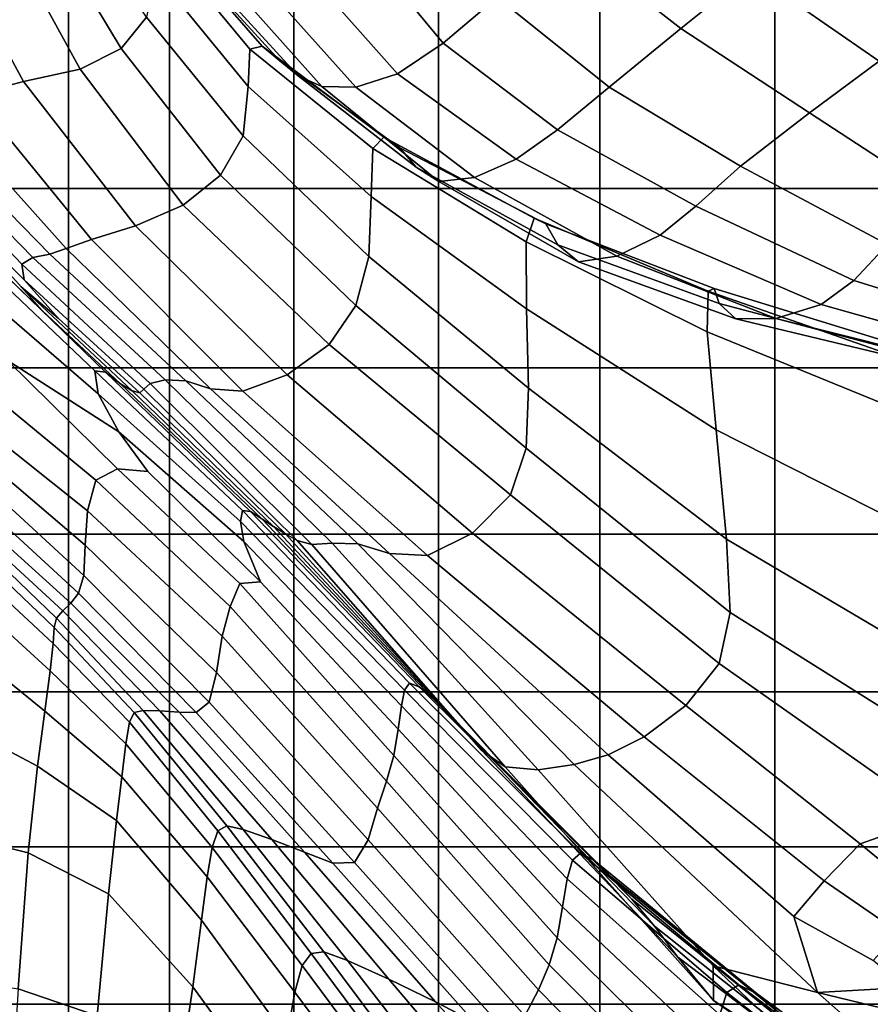
# Model space of a CAD drawing. Units: inches. Extents: x -57 to 70, y -94 to 115.
# Drawn here: x 13 to 29, y -5 to 13 of the extents above; entities that cross this region are included whole.
import ezdxf

# ---------------------------------------------------------------- set-up
doc = ezdxf.new("R2010")
doc.units = ezdxf.units.IN
doc.header["$MEASUREMENT"] = 0

msp = doc.modelspace()

# ---------------------------------------------------------------- linework, layer by layer
for points in [[(25.212, 13.141, 12.086), (26.484, 14.168, 11.388), (24.219, 15.845, 13.056), (23.088, 14.803, 13.794)], [(20.894, 12.875, 15.304), (21.875, 13.714, 14.607), (20.264, 15.726, 15.892), (19.319, 14.776, 16.69)], [(15.047, 12.78, 16.575), (15.506, 13.35, 16.179), (14.228, 15.283, 17.562), (13.804, 14.842, 17.906)], [(29.642, 13.161, 9.471), (30.461, 13.708, 9.526), (27.747, 15.128, 11.269), (27.316, 14.842, 10.93)], [(14.302, 12.402, 16.544), (15.047, 12.78, 16.575), (13.804, 14.842, 17.906), (13.084, 14.628, 17.627)], [(28.814, 12.549, 9.85), (29.642, 13.161, 9.471), (27.316, 14.842, 10.93), (26.484, 14.168, 11.388)], [(13.276, 12.181, 15.671), (11.973, 14.577, 16.117), (10.561, 14.684, 13.412), (12.362, 11.937, 14.244)], [(17.355, 12.093, 13.797), (17.383, 12.768, 13.552), (15.757, 14.734, 15.564), (15.67, 14.146, 15.768)], [(17.383, 12.768, 13.552), (17.607, 12.822, 13.758), (15.984, 14.683, 15.786), (15.757, 14.734, 15.564)], [(17.607, 12.822, 13.758), (17.931, 12.559, 14.258), (16.292, 14.346, 16.285), (15.984, 14.683, 15.786)], [(20.066, 12.318, 15.74), (20.894, 12.875, 15.304), (19.319, 14.776, 16.69), (18.509, 14.075, 17.334)], [(23.906, 12.08, 12.844), (25.212, 13.141, 12.086), (23.088, 14.803, 13.794), (21.875, 13.714, 14.607)], [(14.302, 12.402, 16.544), (13.084, 14.628, 17.627), (11.973, 14.577, 16.117), (13.276, 12.181, 15.671)], [(17.931, 12.559, 14.258), (18.26, 12.281, 14.893), (16.621, 14.082, 16.911), (16.292, 14.346, 16.285)], [(17.263, 11.196, 14.293), (17.355, 12.093, 13.797), (15.67, 14.146, 15.768), (15.506, 13.35, 16.179)], [(27.549, 11.615, 10.429), (28.814, 12.549, 9.85), (26.484, 14.168, 11.388), (25.212, 13.141, 12.086)], [(18.26, 12.281, 14.893), (18.689, 12.088, 15.464), (17.067, 13.909, 17.421), (16.621, 14.082, 16.911)], [(20.066, 12.318, 15.74), (18.509, 14.075, 17.334), (17.727, 13.846, 17.569), (19.311, 12.078, 15.769)], [(19.311, 12.078, 15.769), (17.727, 13.846, 17.569), (17.067, 13.909, 17.421), (18.689, 12.088, 15.464)], [(12.735, 10.241, -8.446), (14.089, 10.241, -8.446), (14.089, 13.655, -4.428), (12.735, 13.655, -4.428)], [(14.089, 13.655, -4.428), (14.089, 10.241, -8.446), (15.925, 10.241, -8.446), (15.925, 13.655, -4.428)], [(15.925, 13.655, -4.428), (15.925, 10.241, -8.446), (18.185, 10.241, -8.446), (18.185, 13.655, -4.428)], [(18.185, 13.655, -4.428), (18.185, 10.241, -8.446), (20.81, 10.241, -8.446), (20.81, 13.655, -4.428)], [(20.81, 13.655, -4.428), (20.81, 10.241, -8.446), (23.74, 10.241, -8.446), (23.74, 13.655, -4.428)], [(22.973, 11.306, 13.48), (23.906, 12.08, 12.844), (21.875, 13.714, 14.607), (20.894, 12.875, 15.304)], [(23.74, 13.655, -4.428), (23.74, 10.241, -8.446), (26.916, 10.241, -8.446), (26.916, 13.655, -4.428)], [(26.916, 13.655, -4.428), (26.916, 10.241, -8.446), (30.185, 10.241, -8.446), (30.185, 13.655, -4.428)], [(16.85, 10.478, 14.84), (17.263, 11.196, 14.293), (15.506, 13.35, 16.179), (15.047, 12.78, 16.575)], [(26.291, 10.644, 11.061), (27.549, 11.615, 10.429), (25.212, 13.141, 12.086), (23.906, 12.08, 12.844)], [(22.222, 10.772, 13.803), (22.973, 11.306, 13.48), (20.894, 12.875, 15.304), (20.066, 12.318, 15.74)], [(16.176, 9.935, 15.163), (16.85, 10.478, 14.84), (15.047, 12.78, 16.575), (14.302, 12.402, 16.544)], [(17.383, 12.768, 13.552), (17.355, 12.093, 13.797), (19.587, 10.096, 11.156), (19.616, 10.962, 10.722)], [(17.607, 12.822, 13.758), (17.383, 12.768, 13.552), (19.616, 10.962, 10.722), (19.819, 11.172, 10.855)], [(17.931, 12.559, 14.258), (17.607, 12.822, 13.758), (19.819, 11.172, 10.855), (20.11, 10.976, 11.407)], [(18.26, 12.281, 14.893), (17.931, 12.559, 14.258), (20.11, 10.976, 11.407), (20.403, 10.626, 12.226)], [(29.827, 10.124, 9.18), (30.673, 10.998, 8.639), (28.814, 12.549, 9.85), (27.549, 11.615, 10.429)], [(16.176, 9.935, 15.163), (14.302, 12.402, 16.544), (13.276, 12.181, 15.671), (15.305, 9.562, 14.985)], [(15.305, 9.562, 14.985), (13.276, 12.181, 15.671), (12.362, 11.937, 14.244), (14.506, 9.315, 14.262)], [(18.689, 12.088, 15.464), (18.26, 12.281, 14.893), (20.403, 10.626, 12.226), (20.815, 10.365, 13.051)], [(22.222, 10.772, 13.803), (20.066, 12.318, 15.74), (19.311, 12.078, 15.769), (21.462, 10.436, 13.618)], [(17.355, 12.093, 13.797), (17.263, 11.196, 14.293), (19.547, 9.003, 11.939), (19.587, 10.096, 11.156)], [(21.462, 10.436, 13.618), (19.311, 12.078, 15.769), (18.689, 12.088, 15.464), (20.815, 10.365, 13.051)], [(25.483, 9.92, 11.601), (26.291, 10.644, 11.061), (23.906, 12.08, 12.844), (22.973, 11.306, 13.48)], [(14.506, 9.315, 14.262), (12.362, 11.937, 14.244), (11.948, 11.49, 12.548), (14.048, 9.149, 12.95)], [(14.048, 9.149, 12.95), (11.948, 11.49, 12.548), (11.777, 11.062, 11.037), (13.754, 9.046, 11.548)], [(28.962, 9.224, 9.714), (29.827, 10.124, 9.18), (27.549, 11.615, 10.429), (26.291, 10.644, 11.061)], [(24.834, 9.392, 11.757), (25.483, 9.92, 11.601), (22.973, 11.306, 13.48), (22.222, 10.772, 13.803)], [(17.263, 11.196, 14.293), (16.85, 10.478, 14.84), (19.308, 8.114, 12.852), (19.547, 9.003, 11.939)], [(19.819, 11.172, 10.855), (19.616, 10.962, 10.722), (22.402, 9.269, 7.214), (22.544, 9.7, 7.322)], [(20.11, 10.976, 11.407), (19.819, 11.172, 10.855), (22.544, 9.7, 7.322), (22.761, 9.598, 8.005)], [(11.595, 10.874, 10.163), (13.443, 8.988, 10.554), (13.754, 9.046, 11.548), (11.777, 11.062, 11.037)], [(19.616, 10.962, 10.722), (19.587, 10.096, 11.156), (22.406, 8.052, 7.851), (22.402, 9.269, 7.214)], [(20.403, 10.626, 12.226), (20.11, 10.976, 11.407), (22.761, 9.598, 8.005), (22.977, 9.217, 9.092)], [(11.543, 10.643, 9.693), (13.244, 8.868, 9.898), (13.443, 8.988, 10.554), (11.595, 10.874, 10.163)], [(24.834, 9.392, 11.757), (22.222, 10.772, 13.803), (21.462, 10.436, 13.618), (24.048, 9.008, 11.238)], [(13.244, 8.868, 9.898), (11.543, 10.643, 9.693), (11.764, 10.086, 9.392), (13.283, 8.579, 9.512)], [(20.815, 10.365, 13.051), (20.403, 10.626, 12.226), (22.977, 9.217, 9.092), (23.353, 8.905, 10.273)], [(28.353, 8.571, 10.047), (28.962, 9.224, 9.714), (26.291, 10.644, 11.061), (25.483, 9.92, 11.601)], [(16.85, 10.478, 14.84), (16.176, 9.935, 15.163), (18.827, 7.406, 13.564), (19.308, 8.114, 12.852)], [(24.048, 9.008, 11.238), (21.462, 10.436, 13.618), (20.815, 10.365, 13.051), (23.353, 8.905, 10.273)], [(12.735, 6.982, -12.313), (14.089, 6.982, -12.313), (14.089, 10.241, -8.446), (12.735, 10.241, -8.446)], [(14.089, 10.241, -8.446), (14.089, 6.982, -12.313), (15.925, 6.982, -12.313), (15.925, 10.241, -8.446)], [(15.925, 10.241, -8.446), (15.925, 6.982, -12.313), (18.185, 6.982, -12.313), (18.185, 10.241, -8.446)], [(18.185, 10.241, -8.446), (18.185, 6.982, -12.313), (20.81, 6.982, -12.312), (20.81, 10.241, -8.446)], [(20.81, 10.241, -8.446), (20.81, 6.982, -12.312), (23.74, 6.982, -12.312), (23.74, 10.241, -8.446)], [(23.74, 10.241, -8.446), (23.74, 6.982, -12.312), (26.916, 6.982, -12.312), (26.916, 10.241, -8.446)], [(26.916, 10.241, -8.446), (26.916, 6.982, -12.312), (30.185, 6.982, -12.311), (30.185, 10.241, -8.446)], [(13.611, 8.027, 8.638), (13.232, 8.453, 9.176), (11.764, 10.086, 9.392), (12.799, 8.8, 8.873)], [(13.904, 7.888, 8.995), (13.283, 8.579, 9.512), (11.764, 10.086, 9.392), (13.232, 8.453, 9.176)], [(19.587, 10.096, 11.156), (19.547, 9.003, 11.939), (22.444, 6.615, 8.896), (22.406, 8.052, 7.851)], [(18.827, 7.406, 13.564), (16.176, 9.935, 15.163), (15.305, 9.562, 14.985), (18.061, 6.858, 13.745)], [(27.758, 8.134, 9.839), (28.353, 8.571, 10.047), (25.483, 9.92, 11.601), (24.834, 9.392, 11.757)], [(22.544, 9.7, 7.322), (22.402, 9.269, 7.214), (25.687, 7.64, 3.166), (25.709, 8.374, 3.403)], [(22.761, 9.598, 8.005), (22.544, 9.7, 7.322), (25.709, 8.374, 3.403), (25.815, 8.424, 4.326)], [(18.061, 6.858, 13.745), (15.305, 9.562, 14.985), (14.506, 9.315, 14.262), (17.258, 6.559, 13.236)], [(22.977, 9.217, 9.092), (22.761, 9.598, 8.005), (25.815, 8.424, 4.326), (25.909, 8.154, 5.671)], [(14.506, 9.315, 14.262), (14.048, 9.149, 12.95), (16.67, 6.601, 11.88), (17.258, 6.559, 13.236)], [(27.758, 8.134, 9.839), (24.834, 9.392, 11.757), (24.048, 9.008, 11.238), (26.934, 7.882, 8.752)], [(14.048, 9.149, 12.95), (13.754, 9.046, 11.548), (16.223, 6.749, 10.335), (16.67, 6.601, 11.88)], [(22.402, 9.269, 7.214), (22.406, 8.052, 7.851), (25.85, 5.857, 3.884), (25.687, 7.64, 3.166)], [(23.353, 8.905, 10.273), (22.977, 9.217, 9.092), (25.909, 8.154, 5.671), (26.209, 7.871, 7.219)], [(31.689, 7.532, 8.569), (32.058, 8.131, 8.423), (28.962, 9.224, 9.714), (28.353, 8.571, 10.047)], [(15.576, 6.699, 8.552), (15.844, 6.765, 9.26), (13.443, 8.988, 10.554), (13.244, 8.868, 9.898)], [(15.844, 6.765, 9.26), (16.223, 6.749, 10.335), (13.754, 9.046, 11.548), (13.443, 8.988, 10.554)], [(19.547, 9.003, 11.939), (19.308, 8.114, 12.852), (22.401, 5.524, 10.015), (22.444, 6.615, 8.896)], [(26.934, 7.882, 8.752), (24.048, 9.008, 11.238), (23.353, 8.905, 10.273), (26.209, 7.871, 7.219)], [(14.571, 6.928, 7.066), (14.76, 6.903, 7.297), (12.799, 8.8, 8.873), (12.479, 8.91, 8.455)], [(14.628, 6.51, 6.723), (14.571, 6.928, 7.066), (12.479, 8.91, 8.455), (12.568, 8.289, 7.864)], [(14.76, 6.903, 7.297), (15.037, 6.696, 7.468), (13.611, 8.027, 8.638), (12.799, 8.8, 8.873)], [(15.46, 6.596, 8.108), (15.576, 6.699, 8.552), (13.244, 8.868, 9.898), (13.283, 8.579, 9.512)], [(15.386, 6.529, 7.833), (15.46, 6.596, 8.108), (13.283, 8.579, 9.512), (13.904, 7.888, 8.995)], [(15.245, 6.566, 7.633), (15.386, 6.529, 7.833), (13.904, 7.888, 8.995), (13.232, 8.453, 9.176)], [(15.037, 6.696, 7.468), (15.245, 6.566, 7.633), (13.232, 8.453, 9.176), (13.611, 8.027, 8.638)], [(25.815, 8.424, 4.326), (25.709, 8.374, 3.403), (29.277, 7.128, -0.019), (29.338, 7.34, 1.076)], [(25.909, 8.154, 5.671), (25.815, 8.424, 4.326), (29.338, 7.34, 1.076), (29.392, 7.234, 2.577)], [(31.175, 7.169, 8.028), (31.689, 7.532, 8.569), (28.353, 8.571, 10.047), (27.758, 8.134, 9.839)], [(15.003, 5.824, 6.309), (14.628, 6.51, 6.723), (12.568, 8.289, 7.864), (12.977, 7.123, 7.224)], [(25.709, 8.374, 3.403), (25.687, 7.64, 3.166), (29.318, 6.155, -0.389), (29.277, 7.128, -0.019)], [(19.308, 8.114, 12.852), (18.827, 7.406, 13.564), (22.117, 4.68, 10.881), (22.401, 5.524, 10.015)], [(22.406, 8.052, 7.851), (22.444, 6.615, 8.896), (26.041, 3.874, 4.944), (25.85, 5.857, 3.884)], [(26.209, 7.871, 7.219), (25.909, 8.154, 5.671), (29.392, 7.234, 2.577), (29.664, 7.047, 4.39)], [(31.175, 7.169, 8.028), (27.758, 8.134, 9.839), (26.934, 7.882, 8.752), (30.379, 7.016, 6.421)], [(30.379, 7.016, 6.421), (26.934, 7.882, 8.752), (26.209, 7.871, 7.219), (29.664, 7.047, 4.39)], [(25.687, 7.64, 3.166), (25.85, 5.857, 3.884), (29.569, 3.977, 0.287), (29.318, 6.155, -0.389)], [(22.117, 4.68, 10.881), (18.827, 7.406, 13.564), (18.061, 6.858, 13.745), (21.43, 3.983, 11.169)], [(14.587, 4.946, 6.149), (14.983, 5.148, 6.101), (12.977, 7.123, 7.224), (12.632, 6.556, 6.822)], [(12.735, 3.968, -15.811), (14.089, 3.968, -15.811), (14.089, 6.982, -12.313), (12.735, 6.982, -12.313)], [(12.977, 7.123, 7.224), (14.983, 5.148, 6.101), (15.529, 5.101, 5.883), (15.003, 5.824, 6.309)], [(14.089, 6.982, -12.313), (14.089, 3.968, -15.811), (15.925, 3.968, -15.811), (15.925, 6.982, -12.313)], [(15.925, 6.982, -12.313), (15.925, 3.968, -15.811), (18.185, 3.968, -15.811), (18.185, 6.982, -12.313)], [(18.185, 6.982, -12.313), (18.185, 3.968, -15.811), (20.81, 3.968, -15.81), (20.81, 6.982, -12.312)], [(20.81, 6.982, -12.312), (20.81, 3.968, -15.81), (23.74, 3.968, -15.809), (23.74, 6.982, -12.312)], [(23.74, 6.982, -12.312), (23.74, 3.968, -15.809), (26.916, 3.968, -15.809), (26.916, 6.982, -12.312)], [(26.916, 6.982, -12.312), (26.916, 3.968, -15.809), (30.185, 3.968, -15.808), (30.185, 6.982, -12.311)], [(17.248, 4.395, 4.508), (17.396, 4.375, 4.644), (14.76, 6.903, 7.297), (14.571, 6.928, 7.066)], [(17.216, 4.194, 4.399), (17.248, 4.395, 4.508), (14.571, 6.928, 7.066), (14.628, 6.51, 6.723)], [(17.396, 4.375, 4.644), (17.603, 4.241, 4.795), (15.037, 6.696, 7.468), (14.76, 6.903, 7.297)], [(21.43, 3.983, 11.169), (18.061, 6.858, 13.745), (17.258, 6.559, 13.236), (20.608, 3.579, 10.667)], [(17.603, 4.241, 4.795), (17.816, 4.105, 4.955), (15.245, 6.566, 7.633), (15.037, 6.696, 7.468)], [(18.245, 3.848, 5.457), (18.51, 3.777, 5.881), (15.576, 6.699, 8.552), (15.46, 6.596, 8.108)], [(18.51, 3.777, 5.881), (18.876, 3.799, 6.473), (15.844, 6.765, 9.26), (15.576, 6.699, 8.552)], [(18.876, 3.799, 6.473), (19.344, 3.788, 7.484), (16.223, 6.749, 10.335), (15.844, 6.765, 9.26)], [(16.67, 6.601, 11.88), (16.223, 6.749, 10.335), (19.344, 3.788, 7.484), (19.917, 3.614, 9.16)], [(22.444, 6.615, 8.896), (22.401, 5.524, 10.015), (26.108, 2.545, 5.733), (26.041, 3.874, 4.944)], [(14.438, 4.39, 5.986), (14.587, 4.946, 6.149), (12.632, 6.556, 6.822), (12.481, 5.944, 6.536)], [(17.273, 3.83, 4.31), (17.216, 4.194, 4.399), (14.628, 6.51, 6.723), (15.003, 5.824, 6.309)], [(17.816, 4.105, 4.955), (18.031, 3.971, 5.163), (15.386, 6.529, 7.833), (15.245, 6.566, 7.633)], [(18.031, 3.971, 5.163), (18.245, 3.848, 5.457), (15.46, 6.596, 8.108), (15.386, 6.529, 7.833)], [(17.258, 6.559, 13.236), (16.67, 6.601, 11.88), (19.917, 3.614, 9.16), (20.608, 3.579, 10.667)], [(14.396, 3.765, 5.837), (14.438, 4.39, 5.986), (12.481, 5.944, 6.536), (12.472, 5.398, 6.406)], [(17.273, 3.83, 4.31), (15.003, 5.824, 6.309), (15.529, 5.101, 5.883), (17.576, 3.1, 3.901)], [(25.85, 5.857, 3.884), (26.041, 3.874, 4.944), (29.827, 1.635, 1.195), (29.569, 3.977, 0.287)], [(14.37, 3.217, 5.468), (14.396, 3.765, 5.837), (12.472, 5.398, 6.406), (12.514, 4.92, 6.098)], [(22.401, 5.524, 10.015), (22.117, 4.68, 10.881), (25.907, 1.62, 6.246), (26.108, 2.545, 5.733)], [(17.026, 2.653, 4.42), (17.2, 3.07, 4.362), (14.983, 5.148, 6.101), (14.587, 4.946, 6.149)], [(17.2, 3.07, 4.362), (17.576, 3.1, 3.901), (15.529, 5.101, 5.883), (14.983, 5.148, 6.101)], [(14.37, 3.217, 5.468), (12.514, 4.92, 6.098), (12.512, 4.51, 5.28), (14.273, 2.895, 4.645)], [(16.884, 2.115, 4.397), (17.026, 2.653, 4.42), (14.587, 4.946, 6.149), (14.438, 4.39, 5.986)], [(25.907, 1.62, 6.246), (22.117, 4.68, 10.881), (21.43, 3.983, 11.169), (25.3, 0.854, 6.477)], [(14.273, 2.895, 4.645), (12.512, 4.51, 5.28), (12.516, 4.168, 4.31), (14.134, 2.711, 3.577)], [(16.781, 1.456, 4.278), (16.884, 2.115, 4.397), (14.438, 4.39, 5.986), (14.396, 3.765, 5.837)], [(20.191, 1.136, 0.774), (20.286, 1.262, 0.759), (17.248, 4.395, 4.508), (17.216, 4.194, 4.399)], [(20.286, 1.262, 0.759), (20.457, 1.195, 0.894), (17.396, 4.375, 4.644), (17.248, 4.395, 4.508)], [(20.457, 1.195, 0.894), (20.687, 1.001, 1.108), (17.603, 4.241, 4.795), (17.396, 4.375, 4.644)], [(12.671, 3.783, 3.475), (13.987, 2.574, 2.477), (14.134, 2.711, 3.577), (12.516, 4.168, 4.31)], [(20.136, 0.848, 0.891), (20.191, 1.136, 0.774), (17.216, 4.194, 4.399), (17.273, 3.83, 4.31)], [(20.687, 1.001, 1.108), (20.957, 0.746, 1.335), (17.816, 4.105, 4.955), (17.603, 4.241, 4.795)], [(12.735, 1.103, -18.977), (14.089, 1.103, -18.977), (14.089, 3.968, -15.811), (12.735, 3.968, -15.811)], [(14.089, 3.968, -15.811), (14.089, 1.103, -18.977), (15.925, 1.103, -18.976), (15.925, 3.968, -15.811)], [(15.925, 3.968, -15.811), (15.925, 1.103, -18.976), (18.185, 1.103, -18.976), (18.185, 3.968, -15.811)], [(20.957, 0.746, 1.335), (21.261, 0.427, 1.577), (18.031, 3.971, 5.163), (17.816, 4.105, 4.955)], [(21.261, 0.427, 1.577), (21.591, 0.042, 1.837), (18.245, 3.848, 5.457), (18.031, 3.971, 5.163)], [(18.185, 3.968, -15.811), (18.185, 1.103, -18.976), (20.81, 1.103, -18.975), (20.81, 3.968, -15.81)], [(25.3, 0.854, 6.477), (21.43, 3.983, 11.169), (20.608, 3.579, 10.667), (24.542, 0.286, 6.056)], [(20.81, 3.968, -15.81), (20.81, 1.103, -18.975), (23.74, 1.103, -18.974), (23.74, 3.968, -15.809)], [(23.74, 3.968, -15.809), (23.74, 1.103, -18.974), (26.916, 1.103, -18.973), (26.916, 3.968, -15.809)], [(26.916, 3.968, -15.809), (26.916, 1.103, -18.973), (30.185, 1.103, -18.971), (30.185, 3.968, -15.808)], [(12.513, 3.747, 3.009), (13.871, 2.443, 1.479), (13.987, 2.574, 2.477), (12.671, 3.783, 3.475)], [(16.646, 0.915, 3.928), (16.781, 1.456, 4.278), (14.396, 3.765, 5.837), (14.37, 3.217, 5.468)], [(20.079, 0.427, 1.061), (20.136, 0.848, 0.891), (17.273, 3.83, 4.31), (17.576, 3.1, 3.901)], [(21.591, 0.042, 1.837), (22.02, -0.257, 2.108), (18.51, 3.777, 5.881), (18.245, 3.848, 5.457)], [(22.617, -0.315, 2.383), (18.876, 3.799, 6.473), (18.51, 3.777, 5.881), (22.02, -0.257, 2.108)], [(23.276, -0.217, 3.079), (19.344, 3.788, 7.484), (18.876, 3.799, 6.473), (22.617, -0.315, 2.383)], [(19.917, 3.614, 9.16), (19.344, 3.788, 7.484), (23.276, -0.217, 3.079), (23.893, -0.043, 4.613)], [(26.041, 3.874, 4.944), (26.108, 2.545, 5.733), (29.886, 0.17, 1.525), (29.827, 1.635, 1.195)], [(13.871, 2.443, 1.479), (12.513, 3.747, 3.009), (12.53, 3.513, 2.435), (13.831, 2.273, 0.722)], [(20.608, 3.579, 10.667), (19.917, 3.614, 9.16), (23.893, -0.043, 4.613), (24.542, 0.286, 6.056)], [(13.831, 2.273, 0.722), (12.53, 3.513, 2.435), (12.554, 3.151, 2.026), (13.811, 1.982, 0.231)], [(16.646, 0.915, 3.928), (14.37, 3.217, 5.468), (14.273, 2.895, 4.645), (16.41, 0.729, 3.211)], [(12.554, 3.151, 2.026), (12.508, 2.624, 1.988), (13.756, 1.485, 0.036), (13.811, 1.982, 0.231)], [(19.864, -0.515, 1.4), (19.997, -0.053, 1.244), (17.2, 3.07, 4.362), (17.026, 2.653, 4.42)], [(19.997, -0.053, 1.244), (20.079, 0.427, 1.061), (17.576, 3.1, 3.901), (17.2, 3.07, 4.362)], [(16.41, 0.729, 3.211), (14.273, 2.895, 4.645), (14.134, 2.711, 3.577), (16.102, 0.732, 2.153)], [(13.987, 2.574, 2.477), (15.75, 0.756, 0.78), (16.102, 0.732, 2.153), (14.134, 2.711, 3.577)], [(12.508, 2.624, 1.988), (12.408, 1.768, 1.977), (13.662, 0.753, -0.056), (13.756, 1.485, 0.036)], [(13.871, 2.443, 1.479), (15.447, 0.766, -0.515), (15.75, 0.756, 0.78), (13.987, 2.574, 2.477)], [(19.702, -1.008, 1.47), (19.864, -0.515, 1.4), (17.026, 2.653, 4.42), (16.884, 2.115, 4.397)], [(26.108, 2.545, 5.733), (25.907, 1.62, 6.246), (29.861, -1.164, 1.049), (29.886, 0.17, 1.525)], [(15.447, 0.766, -0.515), (13.871, 2.443, 1.479), (13.831, 2.273, 0.722), (15.283, 0.726, -1.34)], [(15.283, 0.726, -1.34), (13.831, 2.273, 0.722), (13.811, 1.982, 0.231), (15.198, 0.552, -1.846)], [(13.811, 1.982, 0.231), (13.756, 1.485, 0.036), (15.131, 0.16, -2.183), (15.198, 0.552, -1.846)], [(19.534, -1.582, 1.397), (19.702, -1.008, 1.47), (16.884, 2.115, 4.397), (16.781, 1.456, 4.278)], [(12.27, 0.417, 1.651), (13.525, -0.245, -0.235), (13.662, 0.753, -0.056), (12.408, 1.768, 1.977)], [(29.861, -1.164, 1.049), (25.907, 1.62, 6.246), (25.3, 0.854, 6.477), (28.466, -1.658, 1.884)], [(13.756, 1.485, 0.036), (13.662, 0.753, -0.056), (15.059, -0.439, -2.361), (15.131, 0.16, -2.183)], [(19.287, -1.996, 1.09), (19.534, -1.582, 1.397), (16.781, 1.456, 4.278), (16.646, 0.915, 3.928)], [(23.24, -1.95, -3.714), (23.389, -1.824, -3.778), (20.286, 1.262, 0.759), (20.191, 1.136, 0.774)], [(23.389, -1.824, -3.778), (23.629, -1.95, -3.607), (20.457, 1.195, 0.894), (20.286, 1.262, 0.759)], [(12.735, -1.709, -21.845), (14.089, -1.709, -21.844), (14.089, 1.103, -18.977), (12.735, 1.103, -18.977)], [(14.089, 1.103, -18.977), (14.089, -1.709, -21.844), (15.925, -1.709, -21.844), (15.925, 1.103, -18.976)], [(15.925, 1.103, -18.976), (15.925, -1.709, -21.844), (18.185, -1.709, -21.843), (18.185, 1.103, -18.976)], [(18.185, 1.103, -18.976), (18.185, -1.709, -21.843), (20.81, -1.709, -21.842), (20.81, 1.103, -18.975)], [(23.145, -2.289, -3.47), (23.24, -1.95, -3.714), (20.191, 1.136, 0.774), (20.136, 0.848, 0.891)], [(23.629, -1.95, -3.607), (23.945, -2.254, -3.305), (20.687, 1.001, 1.108), (20.457, 1.195, 0.894)], [(20.81, 1.103, -18.975), (20.81, -1.709, -21.842), (23.74, -1.709, -21.841), (23.74, 1.103, -18.974)], [(23.74, 1.103, -18.974), (23.74, -1.709, -21.841), (26.916, -1.709, -21.839), (26.916, 1.103, -18.973)], [(26.916, 1.103, -18.973), (26.916, -1.709, -21.839), (30.185, -1.709, -21.838), (30.185, 1.103, -18.971)], [(18.888, -2.008, 0.461), (19.287, -1.996, 1.09), (16.646, 0.915, 3.928), (16.41, 0.729, 3.211)], [(23.945, -2.254, -3.305), (24.318, -2.66, -2.976), (20.957, 0.746, 1.335), (20.687, 1.001, 1.108)], [(13.525, -0.245, -0.235), (14.96, -1.232, -2.393), (15.059, -0.439, -2.361), (13.662, 0.753, -0.056)], [(15.283, 0.726, -1.34), (15.198, 0.552, -1.846), (16.805, -1.418, -4.348), (16.966, -1.326, -3.908)], [(15.447, 0.766, -0.515), (15.283, 0.726, -1.34), (16.966, -1.326, -3.908), (17.263, -1.395, -3.137)], [(17.263, -1.395, -3.137), (17.783, -1.578, -1.86), (15.75, 0.756, 0.78), (15.447, 0.766, -0.515)], [(17.783, -1.578, -1.86), (18.375, -1.806, -0.515), (16.102, 0.732, 2.153), (15.75, 0.756, 0.78)], [(18.375, -1.806, -0.515), (18.888, -2.008, 0.461), (16.41, 0.729, 3.211), (16.102, 0.732, 2.153)], [(23.062, -2.801, -3.098), (23.145, -2.289, -3.47), (20.136, 0.848, 0.891), (20.079, 0.427, 1.061)], [(24.318, -2.66, -2.976), (24.729, -3.151, -2.665), (21.261, 0.427, 1.577), (20.957, 0.746, 1.335)], [(28.466, -1.658, 1.884), (25.3, 0.854, 6.477), (24.542, 0.286, 6.056), (27.813, -2.326, 1.552)], [(16.697, -1.719, -4.635), (16.805, -1.418, -4.348), (15.198, 0.552, -1.846), (15.131, 0.16, -2.183)], [(12.115, -1.51, 1.238), (13.358, -1.821, -0.332), (13.525, -0.245, -0.235), (12.27, 0.417, 1.651)], [(22.963, -3.363, -2.701), (23.062, -2.801, -3.098), (20.079, 0.427, 1.061), (19.997, -0.053, 1.244)], [(24.729, -3.151, -2.665), (25.156, -3.714, -2.417), (21.591, 0.042, 1.837), (21.261, 0.427, 1.577)], [(24.542, 0.286, 6.056), (23.893, -0.043, 4.613), (27.265, -2.972, 0.3), (27.813, -2.326, 1.552)], [(16.608, -2.252, -4.707), (16.697, -1.719, -4.635), (15.131, 0.16, -2.183), (15.059, -0.439, -2.361)], [(25.156, -3.714, -2.417), (25.805, -4.497, -2.428), (22.02, -0.257, 2.108), (21.591, 0.042, 1.837)], [(22.818, -3.851, -2.377), (22.963, -3.363, -2.701), (19.997, -0.053, 1.244), (19.864, -0.515, 1.4)], [(23.893, -0.043, 4.613), (23.276, -0.217, 3.079), (27.693, -4.356, -2.349), (27.265, -2.972, 0.3)], [(13.358, -1.821, -0.332), (14.816, -2.563, -2.196), (14.96, -1.232, -2.393), (13.525, -0.245, -0.235)], [(25.799, -3.872, -1.513), (22.617, -0.315, 2.383), (22.02, -0.257, 2.108), (25.805, -4.497, -2.428)], [(27.693, -4.356, -2.349), (23.276, -0.217, 3.079), (22.617, -0.315, 2.383), (25.799, -3.872, -1.513)], [(16.507, -3.042, -4.504), (16.608, -2.252, -4.707), (15.059, -0.439, -2.361), (14.96, -1.232, -2.393)], [(22.625, -4.308, -2.177), (22.818, -3.851, -2.377), (19.864, -0.515, 1.4), (19.702, -1.008, 1.47)], [(22.38, -4.775, -2.149), (22.625, -4.308, -2.177), (19.702, -1.008, 1.47), (19.534, -1.582, 1.397)], [(16.347, -4.248, -4.069), (16.507, -3.042, -4.504), (14.96, -1.232, -2.393), (14.816, -2.563, -2.196)], [(29.727, -2.682, -0.396), (30.826, -2.205, -0.9), (29.861, -1.164, 1.049), (28.466, -1.658, 1.884)], [(18.333, -3.864, -7.217), (18.497, -3.647, -7.038), (16.805, -1.418, -4.348), (16.697, -1.719, -4.635)], [(16.966, -1.326, -3.908), (16.805, -1.418, -4.348), (18.497, -3.647, -7.038), (18.729, -3.617, -6.673)], [(17.263, -1.395, -3.137), (16.966, -1.326, -3.908), (18.729, -3.617, -6.673), (19.157, -3.772, -5.988)], [(19.157, -3.772, -5.988), (19.909, -4.11, -4.85), (17.783, -1.578, -1.86), (17.263, -1.395, -3.137)], [(12.115, -1.51, 1.238), (11.967, -4.091, 0.969), (13.176, -4.288, -0.18), (13.358, -1.821, -0.332)], [(19.909, -4.11, -4.85), (20.755, -4.521, -3.668), (18.375, -1.806, -0.515), (17.783, -1.578, -1.86)], [(22.015, -5.042, -2.353), (22.38, -4.775, -2.149), (19.534, -1.582, 1.397), (19.287, -1.996, 1.09)], [(12.735, -4.564, -24.45), (14.089, -4.564, -24.45), (14.089, -1.709, -21.844), (12.735, -1.709, -21.845)], [(14.089, -1.709, -21.844), (14.089, -4.564, -24.45), (15.925, -4.564, -24.449), (15.925, -1.709, -21.844)], [(15.925, -1.709, -21.844), (15.925, -4.564, -24.449), (18.185, -4.564, -24.448), (18.185, -1.709, -21.843)], [(18.198, -4.347, -7.142), (18.333, -3.864, -7.217), (16.697, -1.719, -4.635), (16.608, -2.252, -4.707)], [(18.185, -1.709, -21.843), (18.185, -4.564, -24.448), (20.81, -4.564, -24.447), (20.81, -1.709, -21.842)], [(20.81, -1.709, -21.842), (20.81, -4.564, -24.447), (23.74, -4.564, -24.445), (23.74, -1.709, -21.841)], [(23.74, -1.709, -21.841), (23.74, -4.564, -24.445), (26.916, -4.564, -24.444), (26.916, -1.709, -21.839)], [(26.916, -1.709, -21.839), (26.916, -4.564, -24.444), (30.185, -4.564, -24.443), (30.185, -1.709, -21.838)], [(29.172, -3.265, -0.697), (29.727, -2.682, -0.396), (28.466, -1.658, 1.884), (27.813, -2.326, 1.552)], [(13.358, -1.821, -0.332), (13.176, -4.288, -0.18), (14.609, -4.775, -1.689), (14.816, -2.563, -2.196)], [(20.755, -4.521, -3.668), (21.465, -4.894, -2.847), (18.888, -2.008, 0.461), (18.375, -1.806, -0.515)], [(25.916, -4.762, -8.296), (26.047, -4.354, -8.632), (23.24, -1.95, -3.714), (23.145, -2.289, -3.47)], [(26.047, -4.354, -8.632), (26.262, -4.214, -8.702), (23.389, -1.824, -3.778), (23.24, -1.95, -3.714)], [(23.629, -1.95, -3.607), (23.389, -1.824, -3.778), (26.262, -4.214, -8.702), (26.598, -4.375, -8.514)], [(23.945, -2.254, -3.305), (23.629, -1.95, -3.607), (26.598, -4.375, -8.514), (27.033, -4.753, -8.158)], [(21.465, -4.894, -2.847), (22.015, -5.042, -2.353), (19.287, -1.996, 1.09), (18.888, -2.008, 0.461)], [(18.056, -5.172, -6.746), (18.198, -4.347, -7.142), (16.608, -2.252, -4.707), (16.507, -3.042, -4.504)], [(25.83, -5.409, -7.687), (25.916, -4.762, -8.296), (23.145, -2.289, -3.47), (23.062, -2.801, -3.098)], [(24.318, -2.66, -2.976), (23.945, -2.254, -3.305), (27.033, -4.753, -8.158), (27.547, -5.264, -7.726)], [(28.702, -3.773, -1.721), (29.172, -3.265, -0.697), (27.813, -2.326, 1.552), (27.265, -2.972, 0.3)], [(16.083, -6.028, -3.444), (16.347, -4.248, -4.069), (14.816, -2.563, -2.196), (14.609, -4.775, -1.689)], [(24.729, -3.151, -2.665), (24.318, -2.66, -2.976), (27.547, -5.264, -7.726), (28.086, -5.814, -7.301)], [(25.743, -6.102, -6.986), (25.83, -5.409, -7.687), (23.062, -2.801, -3.098), (22.963, -3.363, -2.701)], [(29.276, -4.266, -3.437), (28.702, -3.773, -1.721), (27.265, -2.972, 0.3), (27.693, -4.356, -2.349)], [(17.835, -6.295, -6.166), (18.056, -5.172, -6.746), (16.507, -3.042, -4.504), (16.347, -4.248, -4.069)], [(25.156, -3.714, -2.417), (24.729, -3.151, -2.665), (28.086, -5.814, -7.301), (28.595, -6.311, -6.966)], [(25.606, -6.649, -6.376), (25.743, -6.102, -6.986), (22.963, -3.363, -2.701), (22.818, -3.851, -2.377)], [(19.915, -5.99, -9.825), (20.135, -5.85, -9.679), (18.497, -3.647, -7.038), (18.333, -3.864, -7.217)], [(18.729, -3.617, -6.673), (18.497, -3.647, -7.038), (20.135, -5.85, -9.679), (20.424, -5.882, -9.328)], [(19.157, -3.772, -5.988), (18.729, -3.617, -6.673), (20.424, -5.882, -9.328), (20.968, -6.102, -8.667)], [(25.805, -4.497, -2.428), (25.156, -3.714, -2.417), (28.595, -6.311, -6.966), (29.109, -6.622, -7.012)], [(19.717, -6.385, -9.713), (19.915, -5.99, -9.825), (18.333, -3.864, -7.217), (18.198, -4.347, -7.142)], [(20.968, -6.102, -8.667), (21.953, -6.522, -7.596), (19.909, -4.11, -4.85), (19.157, -3.772, -5.988)], [(25.384, -7.112, -5.925), (25.606, -6.649, -6.376), (22.818, -3.851, -2.377), (22.625, -4.308, -2.177)], [(27.693, -4.356, -2.349), (25.799, -3.872, -1.513), (27.158, -5.162, -3.716), (28.575, -5.132, -4.635)], [(25.799, -3.872, -1.513), (25.805, -4.497, -2.428), (27.433, -5.624, -4.6), (27.158, -5.162, -3.716)], [(21.953, -6.522, -7.596), (23.042, -7.029, -6.547), (20.755, -4.521, -3.668), (19.909, -4.11, -4.85)], [(13.176, -4.288, -0.18), (13.025, -6.683, -0.43), (14.375, -6.943, -1.551), (14.609, -4.775, -1.689)], [(17.468, -7.673, -5.537), (17.835, -6.295, -6.166), (16.347, -4.248, -4.069), (16.083, -6.028, -3.444)], [(28.642, -6.389, -13.227), (28.924, -6.232, -13.288), (26.262, -4.214, -8.702), (26.047, -4.354, -8.632)], [(26.598, -4.375, -8.514), (26.262, -4.214, -8.702), (28.924, -6.232, -13.288), (29.338, -6.391, -13.077)], [(31.855, -4.802, -5.814), (29.276, -4.266, -3.437), (27.693, -4.356, -2.349), (31.566, -5.289, -6.02)], [(19.495, -7.117, -9.293), (19.717, -6.385, -9.713), (18.198, -4.347, -7.142), (18.056, -5.172, -6.746)], [(25.042, -7.548, -5.702), (25.384, -7.112, -5.925), (22.625, -4.308, -2.177), (22.38, -4.775, -2.149)], [(28.455, -6.855, -12.817), (28.642, -6.389, -13.227), (26.047, -4.354, -8.632), (25.916, -4.762, -8.296)], [(27.033, -4.753, -8.158), (26.598, -4.375, -8.514), (29.338, -6.391, -13.077), (29.863, -6.777, -12.665)], [(27.693, -4.356, -2.349), (28.575, -5.132, -4.635), (31.423, -5.436, -6.912), (31.566, -5.289, -6.02)], [(12.735, -7.559, -26.829), (14.089, -7.559, -26.828), (14.089, -4.564, -24.45), (12.735, -4.564, -24.45)], [(14.089, -4.564, -24.45), (14.089, -7.559, -26.828), (15.925, -7.559, -26.827), (15.925, -4.564, -24.449)], [(15.925, -4.564, -24.449), (15.925, -7.559, -26.827), (18.185, -7.559, -26.826), (18.185, -4.564, -24.448)], [(18.185, -4.564, -24.448), (18.185, -7.559, -26.826), (20.81, -7.559, -26.824), (20.81, -4.564, -24.447)], [(23.042, -7.029, -6.547), (23.899, -7.508, -5.956), (21.465, -4.894, -2.847), (20.755, -4.521, -3.668)], [(20.81, -4.564, -24.447), (20.81, -7.559, -26.824), (23.74, -7.559, -26.824), (23.74, -4.564, -24.445)], [(23.74, -4.564, -24.445), (23.74, -7.559, -26.824), (26.916, -7.559, -26.823), (26.916, -4.564, -24.444)], [(25.805, -4.497, -2.428), (29.109, -6.622, -7.012), (29.66, -6.616, -7.73), (27.433, -5.624, -4.6)], [(26.916, -4.564, -24.444), (26.916, -7.559, -26.823), (30.185, -7.559, -26.824), (30.185, -4.564, -24.443)]]:
    msp.add_3dface(points)

doc.saveas('drawing.dxf')
